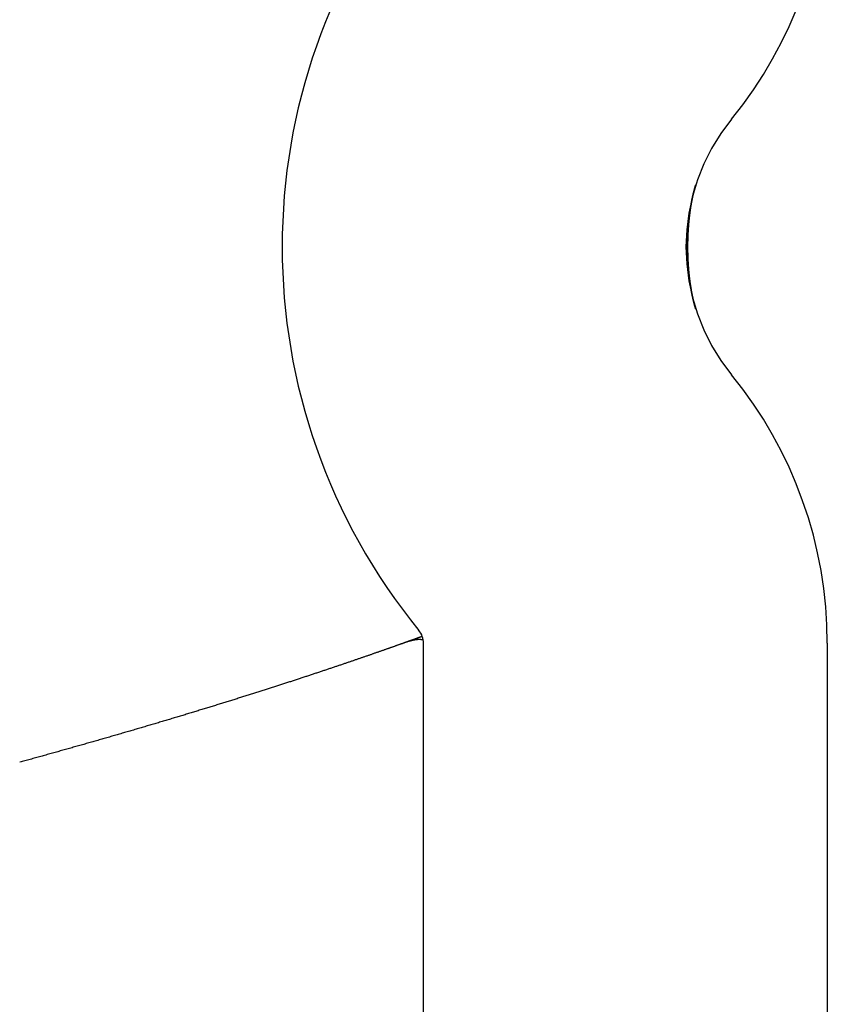
# Model space of a CAD drawing. Extents: x -103 to 128, y 227 to 499.
# Drawn here: x -80 to -76, y 243 to 248 of the extents above; entities that cross this region are included whole.
import ezdxf

# ---------------------------------------------------------------- set-up
doc = ezdxf.new("R2010")
doc.units = 0
doc.header["$LTSCALE"] = 10
doc.linetypes.add('VERDECKT', pattern=[0.375, 0.25, -0.125])
doc.layers.get('0').update_dxf_attribs({"linetype": 'CONTINUOUS'})
doc.layers.add('STEMPEL', color=3, linetype='CONTINUOUS')

# ---------------------------------------------------------------- blocks, each defined once
blk = doc.blocks.new('A$C3E5D5A53')
blk.add_line((-83.7402, -58.922), (-83.7402, -49.8462))
at = {"color": 1, "linetype": 'VERDECKT'}
blk.add_line((-81.7402, -49.8462), (-81.7402, -58.922), dxfattribs=at)
at = {"color": 1}
for points in [[(-82.392, -48.1908, 0), (-82.3923, -48.1899, 0), (-82.3926, -48.189, 0), (-82.3928, -48.1881, 0), (-82.3931, -48.1872, 0), (-82.3934, -48.1862, 0), (-82.3937, -48.1853, 0), (-82.394, -48.1843, 0), (-82.3943, -48.1834, 0), (-82.3946, -48.1824, 0), (-82.3949, -48.1815, 0), (-82.3952, -48.1805, 0), (-82.3955, -48.1795, 0), (-82.3957, -48.1785, 0), (-82.396, -48.1775, 0), (-82.3963, -48.1765, 0), (-82.3966, -48.1755, 0), (-82.3969, -48.1745, 0), (-82.3972, -48.1734, 0), (-82.3975, -48.1724, 0), (-82.3978, -48.1714, 0), (-82.3981, -48.1703, 0), (-82.3984, -48.1692, 0), (-82.3987, -48.1682, 0), (-82.399, -48.1671, 0), (-82.3993, -48.166, 0), (-82.3996, -48.1649, 0), (-82.3998, -48.1639, 0), (-82.4001, -48.1628, 0), (-82.4004, -48.1617, 0), (-82.4007, -48.1605, 0), (-82.401, -48.1594, 0), (-82.4013, -48.1583, 0), (-82.4016, -48.1572, 0), (-82.4019, -48.156, 0), (-82.4022, -48.1549, 0), (-82.4024, -48.1538, 0), (-82.4027, -48.1526, 0), (-82.403, -48.1515, 0), (-82.4033, -48.1503, 0), (-82.4036, -48.1491, 0), (-82.4039, -48.148, 0), (-82.4042, -48.1468, 0), (-82.4044, -48.1456, 0), (-82.4047, -48.1444, 0), (-82.405, -48.1432, 0), (-82.4053, -48.142, 0), (-82.4056, -48.1408, 0), (-82.4058, -48.1396, 0), (-82.4061, -48.1384, 0), (-82.4064, -48.1372, 0), (-82.4067, -48.136, 0), (-82.4069, -48.1347, 0), (-82.4072, -48.1335, 0), (-82.4075, -48.1323, 0), (-82.4077, -48.131, 0), (-82.408, -48.1298, 0), (-82.4083, -48.1285, 0), (-82.4085, -48.1273, 0), (-82.4088, -48.126, 0), (-82.4091, -48.1247, 0), (-82.4093, -48.1235, 0), (-82.4096, -48.1222, 0), (-82.4099, -48.1209, 0), (-82.4101, -48.1196, 0), (-82.4104, -48.1183, 0), (-82.4107, -48.117, 0), (-82.4109, -48.1157, 0), (-82.4112, -48.1144, 0), (-82.4114, -48.1131, 0), (-82.4117, -48.1118, 0), (-82.4119, -48.1105, 0), (-82.4122, -48.1092, 0), (-82.4124, -48.1079, 0), (-82.4127, -48.1066, 0), (-82.4129, -48.1052, 0), (-82.4132, -48.1039, 0), (-82.4134, -48.1026, 0), (-82.4137, -48.1012, 0), (-82.4139, -48.0999, 0), (-82.4142, -48.0985, 0), (-82.4144, -48.0972, 0), (-82.4146, -48.0958, 0), (-82.4149, -48.0945, 0), (-82.4151, -48.0931, 0), (-82.4154, -48.0917, 0), (-82.4156, -48.0904, 0), (-82.4158, -48.089, 0), (-82.416, -48.0876, 0), (-82.4163, -48.0862, 0), (-82.4165, -48.0848, 0), (-82.4167, -48.0835, 0), (-82.417, -48.0821, 0), (-82.4172, -48.0807, 0), (-82.4174, -48.0793, 0), (-82.4176, -48.0779, 0), (-82.4178, -48.0765, 0), (-82.4181, -48.0751, 0), (-82.4183, -48.0737, 0), (-82.4185, -48.0723, 0), (-82.4187, -48.0709, 0), (-82.4189, -48.0694, 0), (-82.4191, -48.068, 0), (-82.4193, -48.0666, 0), (-82.4196, -48.0652, 0), (-82.4198, -48.0638, 0), (-82.42, -48.0623, 0), (-82.4202, -48.0609, 0), (-82.4204, -48.0595, 0), (-82.4206, -48.058, 0), (-82.4208, -48.0566, 0), (-82.421, -48.0552, 0), (-82.4212, -48.0537, 0), (-82.4213, -48.0523, 0), (-82.4215, -48.0508, 0), (-82.4217, -48.0494, 0), (-82.4219, -48.048, 0), (-82.4221, -48.0465, 0), (-82.4223, -48.045, 0), (-82.4225, -48.0436, 0), (-82.4226, -48.0421, 0), (-82.4228, -48.0407, 0), (-82.423, -48.0392, 0), (-82.4232, -48.0378, 0), (-82.4234, -48.0363, 0), (-82.4235, -48.0348, 0), (-82.4237, -48.0333, 0), (-82.4239, -48.0319, 0), (-82.424, -48.0304, 0), (-82.4242, -48.0289, 0), (-82.4244, -48.0275, 0), (-82.4245, -48.026, 0), (-82.4247, -48.0245, 0), (-82.4249, -48.023, 0), (-82.425, -48.0215, 0), (-82.4252, -48.02, 0), (-82.4253, -48.0186, 0), (-82.4255, -48.0171, 0), (-82.4256, -48.0156, 0), (-82.4258, -48.0141, 0), (-82.4259, -48.0126, 0), (-82.4261, -48.0111, 0), (-82.4262, -48.0096, 0), (-82.4264, -48.0081, 0), (-82.4265, -48.0066, 0), (-82.4266, -48.0051, 0), (-82.4268, -48.0036, 0), (-82.4269, -48.0021, 0), (-82.4271, -48.0006, 0), (-82.4272, -47.9991, 0), (-82.4273, -47.9976, 0), (-82.4274, -47.996, 0), (-82.4276, -47.9945, 0), (-82.4277, -47.993, 0), (-82.4278, -47.9915, 0), (-82.4279, -47.99, 0), (-82.4281, -47.9885, 0), (-82.4282, -47.9869, 0), (-82.4283, -47.9854, 0), (-82.4284, -47.9839, 0), (-82.4285, -47.9824, 0), (-82.4286, -47.9808, 0), (-82.4288, -47.9793, 0), (-82.4289, -47.9778, 0), (-82.429, -47.9763, 0), (-82.4291, -47.9747, 0), (-82.4292, -47.9732, 0), (-82.4293, -47.9717, 0), (-82.4294, -47.9701, 0), (-82.4295, -47.9686, 0), (-82.4296, -47.9671, 0), (-82.4297, -47.9655, 0), (-82.4298, -47.964, 0), (-82.4299, -47.9625, 0), (-82.4299, -47.9609, 0), (-82.43, -47.9594, 0), (-82.4301, -47.9578, 0), (-82.4302, -47.9563, 0), (-82.4303, -47.9548, 0), (-82.4304, -47.9532, 0), (-82.4304, -47.9517, 0), (-82.4305, -47.9501, 0), (-82.4306, -47.9486, 0), (-82.4307, -47.947, 0), (-82.4307, -47.9455, 0), (-82.4308, -47.9439, 0), (-82.4309, -47.9424, 0), (-82.4309, -47.9408, 0), (-82.431, -47.9393, 0), (-82.4311, -47.9377, 0), (-82.4311, -47.9362, 0), (-82.4312, -47.9346, 0), (-82.4312, -47.9331, 0), (-82.4313, -47.9315, 0), (-82.4314, -47.93, 0), (-82.4314, -47.9284, 0), (-82.4315, -47.9269, 0), (-82.4315, -47.9253, 0), (-82.4316, -47.9238, 0), (-82.4316, -47.9222, 0), (-82.4316, -47.9207, 0), (-82.4317, -47.9191, 0), (-82.4317, -47.9175, 0), (-82.4318, -47.916, 0), (-82.4318, -47.9144, 0), (-82.4318, -47.9129, 0), (-82.4319, -47.9113, 0), (-82.4319, -47.9098, 0), (-82.4319, -47.9082, 0), (-82.4319, -47.9066, 0), (-82.432, -47.9051, 0), (-82.432, -47.9035, 0), (-82.432, -47.902, 0), (-82.432, -47.9004, 0), (-82.4321, -47.8988, 0), (-82.4321, -47.8973, 0), (-82.4321, -47.8957, 0), (-82.4321, -47.8942, 0), (-82.4321, -47.8926, 0), (-82.4321, -47.891, 0), (-82.4321, -47.8895, 0), (-82.4321, -47.8879, 0), (-82.4321, -47.8864, 0), (-82.4321, -47.8848, 0), (-82.4321, -47.8832, 0), (-82.4321, -47.8817, 0), (-82.4321, -47.8801, 0), (-82.4321, -47.8786, 0), (-82.4321, -47.877, 0), (-82.4321, -47.8754, 0), (-82.4321, -47.8739, 0), (-82.4321, -47.8723, 0), (-82.4321, -47.8708, 0), (-82.4321, -47.8692, 0), (-82.432, -47.8676, 0), (-82.432, -47.8661, 0), (-82.432, -47.8645, 0), (-82.432, -47.863, 0), (-82.4319, -47.8614, 0), (-82.4319, -47.8598, 0), (-82.4319, -47.8583, 0), (-82.4319, -47.8567, 0), (-82.4318, -47.8552, 0), (-82.4318, -47.8536, 0), (-82.4318, -47.8521, 0), (-82.4317, -47.8505, 0), (-82.4317, -47.8489, 0), (-82.4316, -47.8474, 0), (-82.4316, -47.8458, 0), (-82.4315, -47.8443, 0), (-82.4315, -47.8427, 0), (-82.4315, -47.8412, 0), (-82.4314, -47.8396, 0), (-82.4314, -47.8381, 0), (-82.4313, -47.8365, 0), (-82.4312, -47.835, 0), (-82.4312, -47.8334, 0), (-82.4311, -47.8319, 0), (-82.4311, -47.8303, 0), (-82.431, -47.8288, 0), (-82.4309, -47.8272, 0), (-82.4309, -47.8257, 0), (-82.4308, -47.8241, 0), (-82.4307, -47.8226, 0), (-82.4307, -47.821, 0), (-82.4306, -47.8195, 0), (-82.4305, -47.8179, 0), (-82.4304, -47.8164, 0), (-82.4304, -47.8148, 0), (-82.4303, -47.8133, 0), (-82.4302, -47.8118, 0), (-82.4301, -47.8102, 0), (-82.43, -47.8087, 0), (-82.4299, -47.8071, 0), (-82.4298, -47.8056, 0), (-82.4298, -47.8041, 0), (-82.4297, -47.8025, 0), (-82.4296, -47.801, 0), (-82.4295, -47.7995, 0), (-82.4294, -47.7979, 0), (-82.4293, -47.7964, 0), (-82.4292, -47.7949, 0), (-82.4291, -47.7933, 0), (-82.429, -47.7918, 0), (-82.4289, -47.7903, 0), (-82.4287, -47.7887, 0), (-82.4286, -47.7872, 0), (-82.4285, -47.7857, 0), (-82.4284, -47.7842, 0), (-82.4283, -47.7826, 0), (-82.4282, -47.7811, 0), (-82.4281, -47.7796, 0), (-82.4279, -47.7781, 0), (-82.4278, -47.7766, 0), (-82.4277, -47.775, 0), (-82.4276, -47.7735, 0), (-82.4274, -47.772, 0), (-82.4273, -47.7705, 0), (-82.4272, -47.769, 0), (-82.427, -47.7675, 0), (-82.4269, -47.766, 0), (-82.4268, -47.7645, 0), (-82.4266, -47.763, 0), (-82.4265, -47.7615, 0), (-82.4263, -47.7599, 0), (-82.4262, -47.7584, 0), (-82.4261, -47.7569, 0), (-82.4259, -47.7554, 0), (-82.4258, -47.754, 0), (-82.4256, -47.7525, 0), (-82.4255, -47.751, 0), (-82.4253, -47.7495, 0), (-82.4251, -47.748, 0), (-82.425, -47.7465, 0), (-82.4248, -47.745, 0), (-82.4247, -47.7435, 0), (-82.4245, -47.742, 0), (-82.4243, -47.7406, 0), (-82.4242, -47.7391, 0), (-82.424, -47.7376, 0), (-82.4238, -47.7361, 0), (-82.4237, -47.7347, 0), (-82.4235, -47.7332, 0), (-82.4233, -47.7317, 0), (-82.4232, -47.7303, 0), (-82.423, -47.7288, 0), (-82.4228, -47.7273, 0), (-82.4226, -47.7259, 0), (-82.4224, -47.7244, 0), (-82.4223, -47.723, 0), (-82.4221, -47.7215, 0), (-82.4219, -47.7201, 0), (-82.4217, -47.7186, 0), (-82.4215, -47.7172, 0), (-82.4213, -47.7157, 0), (-82.4211, -47.7143, 0), (-82.4209, -47.7128, 0), (-82.4207, -47.7114, 0), (-82.4205, -47.71, 0), (-82.4203, -47.7085, 0), (-82.4201, -47.7071, 0), (-82.4199, -47.7057, 0), (-82.4197, -47.7043, 0), (-82.4195, -47.7028, 0), (-82.4193, -47.7014, 0), (-82.4191, -47.7, 0), (-82.4189, -47.6986, 0), (-82.4187, -47.6972, 0), (-82.4185, -47.6958, 0), (-82.4183, -47.6944, 0), (-82.418, -47.693, 0), (-82.4178, -47.6916, 0), (-82.4176, -47.6902, 0), (-82.4174, -47.6888, 0), (-82.4172, -47.6874, 0), (-82.4169, -47.686, 0), (-82.4167, -47.6846, 0), (-82.4165, -47.6832, 0), (-82.4163, -47.6818, 0), (-82.416, -47.6805, 0), (-82.4158, -47.6791, 0), (-82.4156, -47.6777, 0), (-82.4153, -47.6764, 0), (-82.4151, -47.675, 0), (-82.4149, -47.6736, 0), (-82.4146, -47.6723, 0), (-82.4144, -47.6709, 0), (-82.4142, -47.6696, 0), (-82.4139, -47.6682, 0), (-82.4137, -47.6669, 0), (-82.4134, -47.6656, 0), (-82.4132, -47.6642, 0), (-82.4129, -47.6629, 0), (-82.4127, -47.6616, 0), (-82.4124, -47.6602, 0), (-82.4122, -47.6589, 0), (-82.4119, -47.6576, 0), (-82.4117, -47.6563, 0), (-82.4114, -47.655, 0), (-82.4112, -47.6537, 0), (-82.4109, -47.6523, 0), (-82.4106, -47.651, 0), (-82.4104, -47.6498, 0), (-82.4101, -47.6485, 0), (-82.4099, -47.6472, 0), (-82.4096, -47.6459, 0), (-82.4093, -47.6446, 0), (-82.4091, -47.6433, 0), (-82.4088, -47.6421, 0), (-82.4085, -47.6408, 0), (-82.4082, -47.6395, 0), (-82.408, -47.6383, 0), (-82.4077, -47.637, 0), (-82.4074, -47.6358, 0), (-82.4072, -47.6345, 0), (-82.4069, -47.6333, 0), (-82.4066, -47.6321, 0), (-82.4063, -47.6308, 0), (-82.406, -47.6296, 0), (-82.4058, -47.6284, 0), (-82.4055, -47.6272, 0), (-82.4052, -47.626, 0), (-82.4049, -47.6248, 0), (-82.4046, -47.6236, 0), (-82.4044, -47.6224, 0), (-82.4041, -47.6212, 0), (-82.4038, -47.62, 0), (-82.4035, -47.6189, 0), (-82.4032, -47.6177, 0), (-82.4029, -47.6165, 0), (-82.4027, -47.6154, 0), (-82.4024, -47.6142, 0), (-82.4021, -47.6131, 0), (-82.4018, -47.612, 0), (-82.4015, -47.6108, 0), (-82.4012, -47.6097, 0), (-82.4009, -47.6086, 0), (-82.4006, -47.6075, 0), (-82.4004, -47.6064, 0), (-82.4001, -47.6053, 0), (-82.3998, -47.6042, 0), (-82.3995, -47.6031, 0), (-82.3992, -47.602, 0), (-82.3989, -47.6009, 0), (-82.3986, -47.5999, 0), (-82.3983, -47.5988, 0), (-82.398, -47.5978, 0), (-82.3978, -47.5967, 0), (-82.3975, -47.5957, 0), (-82.3972, -47.5946, 0), (-82.3969, -47.5936, 0), (-82.3966, -47.5926, 0), (-82.3963, -47.5916, 0), (-82.396, -47.5906, 0), (-82.3957, -47.5896, 0), (-82.3954, -47.5886, 0), (-82.3951, -47.5876, 0), (-82.3949, -47.5867, 0), (-82.3946, -47.5857, 0), (-82.3943, -47.5848, 0), (-82.394, -47.5838, 0), (-82.3937, -47.5829, 0), (-82.3934, -47.5819, 0), (-82.3931, -47.581, 0), (-82.3928, -47.5801, 0), (-82.3926, -47.5792, 0), (-82.3923, -47.5783, 0), (-82.392, -47.5774, 0)], [(-82.392, -47.5774, 0), (-82.3923, -47.5783, 0), (-82.3926, -47.5792, 0), (-82.3928, -47.5801, 0), (-82.3931, -47.581, 0), (-82.3934, -47.582, 0), (-82.3937, -47.5829, 0), (-82.394, -47.5838, 0), (-82.3943, -47.5848, 0), (-82.3946, -47.5858, 0), (-82.3949, -47.5867, 0), (-82.3952, -47.5877, 0), (-82.3955, -47.5887, 0), (-82.3957, -47.5897, 0), (-82.396, -47.5907, 0), (-82.3963, -47.5917, 0), (-82.3966, -47.5927, 0), (-82.3969, -47.5937, 0), (-82.3972, -47.5947, 0), (-82.3975, -47.5958, 0), (-82.3978, -47.5968, 0), (-82.3981, -47.5979, 0), (-82.3984, -47.5989, 0), (-82.3987, -47.6, 0), (-82.399, -47.6011, 0), (-82.3993, -47.6022, 0), (-82.3996, -47.6032, 0), (-82.3998, -47.6043, 0), (-82.4001, -47.6054, 0), (-82.4004, -47.6065, 0), (-82.4007, -47.6076, 0), (-82.401, -47.6088, 0), (-82.4013, -47.6099, 0), (-82.4016, -47.611, 0), (-82.4019, -47.6121, 0), (-82.4022, -47.6133, 0), (-82.4024, -47.6144, 0), (-82.4027, -47.6156, 0), (-82.403, -47.6167, 0), (-82.4033, -47.6179, 0), (-82.4036, -47.6191, 0), (-82.4039, -47.6202, 0), (-82.4042, -47.6214, 0), (-82.4044, -47.6226, 0), (-82.4047, -47.6238, 0), (-82.405, -47.625, 0), (-82.4053, -47.6262, 0), (-82.4056, -47.6274, 0), (-82.4058, -47.6286, 0), (-82.4061, -47.6298, 0), (-82.4064, -47.631, 0), (-82.4067, -47.6322, 0), (-82.4069, -47.6335, 0), (-82.4072, -47.6347, 0), (-82.4075, -47.6359, 0), (-82.4077, -47.6372, 0), (-82.408, -47.6384, 0), (-82.4083, -47.6397, 0), (-82.4085, -47.6409, 0), (-82.4088, -47.6422, 0), (-82.4091, -47.6435, 0), (-82.4093, -47.6447, 0), (-82.4096, -47.646, 0), (-82.4099, -47.6473, 0), (-82.4101, -47.6486, 0), (-82.4104, -47.6498, 0), (-82.4107, -47.6511, 0), (-82.4109, -47.6524, 0), (-82.4112, -47.6537, 0), (-82.4114, -47.655, 0), (-82.4117, -47.6564, 0), (-82.4119, -47.6577, 0), (-82.4122, -47.659, 0), (-82.4124, -47.6603, 0), (-82.4127, -47.6616, 0), (-82.4129, -47.663, 0), (-82.4132, -47.6643, 0), (-82.4134, -47.6656, 0), (-82.4137, -47.667, 0), (-82.4139, -47.6683, 0), (-82.4142, -47.6697, 0), (-82.4144, -47.671, 0), (-82.4146, -47.6724, 0), (-82.4149, -47.6737, 0), (-82.4151, -47.6751, 0), (-82.4154, -47.6765, 0), (-82.4156, -47.6778, 0), (-82.4158, -47.6792, 0), (-82.416, -47.6806, 0), (-82.4163, -47.682, 0), (-82.4165, -47.6833, 0), (-82.4167, -47.6847, 0), (-82.417, -47.6861, 0), (-82.4172, -47.6875, 0), (-82.4174, -47.6889, 0), (-82.4176, -47.6903, 0), (-82.4178, -47.6917, 0), (-82.4181, -47.6931, 0), (-82.4183, -47.6945, 0), (-82.4185, -47.6959, 0), (-82.4187, -47.6973, 0), (-82.4189, -47.6987, 0), (-82.4191, -47.7002, 0), (-82.4193, -47.7016, 0), (-82.4196, -47.703, 0), (-82.4198, -47.7044, 0), (-82.42, -47.7058, 0), (-82.4202, -47.7073, 0), (-82.4204, -47.7087, 0), (-82.4206, -47.7101, 0), (-82.4208, -47.7116, 0), (-82.421, -47.713, 0), (-82.4212, -47.7145, 0), (-82.4213, -47.7159, 0), (-82.4215, -47.7173, 0), (-82.4217, -47.7188, 0), (-82.4219, -47.7202, 0), (-82.4221, -47.7217, 0), (-82.4223, -47.7231, 0), (-82.4225, -47.7246, 0), (-82.4226, -47.7261, 0), (-82.4228, -47.7275, 0), (-82.423, -47.729, 0), (-82.4232, -47.7304, 0), (-82.4234, -47.7319, 0), (-82.4235, -47.7334, 0), (-82.4237, -47.7348, 0), (-82.4239, -47.7363, 0), (-82.424, -47.7378, 0), (-82.4242, -47.7393, 0), (-82.4244, -47.7407, 0), (-82.4245, -47.7422, 0), (-82.4247, -47.7437, 0), (-82.4249, -47.7452, 0), (-82.425, -47.7467, 0), (-82.4252, -47.7481, 0), (-82.4253, -47.7496, 0), (-82.4255, -47.7511, 0), (-82.4256, -47.7526, 0), (-82.4258, -47.7541, 0), (-82.4259, -47.7556, 0), (-82.4261, -47.7571, 0), (-82.4262, -47.7586, 0), (-82.4264, -47.7601, 0), (-82.4265, -47.7616, 0), (-82.4266, -47.7631, 0), (-82.4268, -47.7646, 0), (-82.4269, -47.7661, 0), (-82.4271, -47.7676, 0), (-82.4272, -47.7691, 0), (-82.4273, -47.7706, 0), (-82.4274, -47.7721, 0), (-82.4276, -47.7737, 0), (-82.4277, -47.7752, 0), (-82.4278, -47.7767, 0), (-82.4279, -47.7782, 0), (-82.4281, -47.7797, 0), (-82.4282, -47.7812, 0), (-82.4283, -47.7828, 0), (-82.4284, -47.7843, 0), (-82.4285, -47.7858, 0), (-82.4286, -47.7873, 0), (-82.4288, -47.7889, 0), (-82.4289, -47.7904, 0), (-82.429, -47.7919, 0), (-82.4291, -47.7934, 0), (-82.4292, -47.795, 0), (-82.4293, -47.7965, 0), (-82.4294, -47.798, 0), (-82.4295, -47.7996, 0), (-82.4296, -47.8011, 0), (-82.4297, -47.8026, 0), (-82.4298, -47.8042, 0), (-82.4299, -47.8057, 0), (-82.4299, -47.8073, 0), (-82.43, -47.8088, 0), (-82.4301, -47.8103, 0), (-82.4302, -47.8119, 0), (-82.4303, -47.8134, 0), (-82.4304, -47.815, 0), (-82.4304, -47.8165, 0), (-82.4305, -47.8181, 0), (-82.4306, -47.8196, 0), (-82.4307, -47.8211, 0), (-82.4307, -47.8227, 0), (-82.4308, -47.8242, 0), (-82.4309, -47.8258, 0), (-82.4309, -47.8273, 0), (-82.431, -47.8289, 0), (-82.4311, -47.8304, 0), (-82.4311, -47.832, 0), (-82.4312, -47.8335, 0), (-82.4312, -47.8351, 0), (-82.4313, -47.8367, 0), (-82.4314, -47.8382, 0), (-82.4314, -47.8398, 0), (-82.4315, -47.8413, 0), (-82.4315, -47.8429, 0), (-82.4316, -47.8444, 0), (-82.4316, -47.846, 0), (-82.4316, -47.8475, 0), (-82.4317, -47.8491, 0), (-82.4317, -47.8506, 0), (-82.4318, -47.8522, 0), (-82.4318, -47.8538, 0), (-82.4318, -47.8553, 0), (-82.4319, -47.8569, 0), (-82.4319, -47.8584, 0), (-82.4319, -47.86, 0), (-82.4319, -47.8616, 0), (-82.432, -47.8631, 0), (-82.432, -47.8647, 0), (-82.432, -47.8662, 0), (-82.432, -47.8678, 0), (-82.4321, -47.8694, 0), (-82.4321, -47.8709, 0), (-82.4321, -47.8725, 0), (-82.4321, -47.874, 0), (-82.4321, -47.8756, 0), (-82.4321, -47.8772, 0), (-82.4321, -47.8787, 0), (-82.4321, -47.8803, 0), (-82.4321, -47.8818, 0), (-82.4321, -47.8834, 0), (-82.4321, -47.885, 0), (-82.4321, -47.8865, 0), (-82.4321, -47.8881, 0), (-82.4321, -47.8896, 0), (-82.4321, -47.8912, 0), (-82.4321, -47.8928, 0), (-82.4321, -47.8943, 0), (-82.4321, -47.8959, 0), (-82.4321, -47.8974, 0), (-82.4321, -47.899, 0), (-82.432, -47.9006, 0), (-82.432, -47.9021, 0), (-82.432, -47.9037, 0), (-82.432, -47.9052, 0), (-82.4319, -47.9068, 0), (-82.4319, -47.9083, 0), (-82.4319, -47.9099, 0), (-82.4319, -47.9115, 0), (-82.4318, -47.913, 0), (-82.4318, -47.9146, 0), (-82.4318, -47.9161, 0), (-82.4317, -47.9177, 0), (-82.4317, -47.9192, 0), (-82.4316, -47.9208, 0), (-82.4316, -47.9224, 0), (-82.4315, -47.9239, 0), (-82.4315, -47.9255, 0), (-82.4315, -47.927, 0), (-82.4314, -47.9286, 0), (-82.4314, -47.9301, 0), (-82.4313, -47.9317, 0), (-82.4312, -47.9332, 0), (-82.4312, -47.9348, 0), (-82.4311, -47.9363, 0), (-82.4311, -47.9379, 0), (-82.431, -47.9394, 0), (-82.4309, -47.941, 0), (-82.4309, -47.9425, 0), (-82.4308, -47.9441, 0), (-82.4307, -47.9456, 0), (-82.4307, -47.9472, 0), (-82.4306, -47.9487, 0), (-82.4305, -47.9503, 0), (-82.4304, -47.9518, 0), (-82.4304, -47.9533, 0), (-82.4303, -47.9549, 0), (-82.4302, -47.9564, 0), (-82.4301, -47.958, 0), (-82.43, -47.9595, 0), (-82.4299, -47.961, 0), (-82.4298, -47.9626, 0), (-82.4298, -47.9641, 0), (-82.4297, -47.9657, 0), (-82.4296, -47.9672, 0), (-82.4295, -47.9687, 0), (-82.4294, -47.9703, 0), (-82.4293, -47.9718, 0), (-82.4292, -47.9733, 0), (-82.4291, -47.9749, 0), (-82.429, -47.9764, 0), (-82.4289, -47.9779, 0), (-82.4287, -47.9794, 0), (-82.4286, -47.981, 0), (-82.4285, -47.9825, 0), (-82.4284, -47.984, 0), (-82.4283, -47.9855, 0), (-82.4282, -47.9871, 0), (-82.4281, -47.9886, 0), (-82.4279, -47.9901, 0), (-82.4278, -47.9916, 0), (-82.4277, -47.9931, 0), (-82.4276, -47.9947, 0), (-82.4274, -47.9962, 0), (-82.4273, -47.9977, 0), (-82.4272, -47.9992, 0), (-82.427, -48.0007, 0), (-82.4269, -48.0022, 0), (-82.4268, -48.0037, 0), (-82.4266, -48.0052, 0), (-82.4265, -48.0067, 0), (-82.4263, -48.0082, 0), (-82.4262, -48.0097, 0), (-82.4261, -48.0112, 0), (-82.4259, -48.0127, 0), (-82.4258, -48.0142, 0), (-82.4256, -48.0157, 0), (-82.4255, -48.0172, 0), (-82.4253, -48.0187, 0), (-82.4251, -48.0202, 0), (-82.425, -48.0217, 0), (-82.4248, -48.0232, 0), (-82.4247, -48.0247, 0), (-82.4245, -48.0261, 0), (-82.4243, -48.0276, 0), (-82.4242, -48.0291, 0), (-82.424, -48.0306, 0), (-82.4238, -48.0321, 0), (-82.4237, -48.0335, 0), (-82.4235, -48.035, 0), (-82.4233, -48.0365, 0), (-82.4232, -48.0379, 0), (-82.423, -48.0394, 0), (-82.4228, -48.0409, 0), (-82.4226, -48.0423, 0), (-82.4224, -48.0438, 0), (-82.4223, -48.0452, 0), (-82.4221, -48.0467, 0), (-82.4219, -48.0481, 0), (-82.4217, -48.0496, 0), (-82.4215, -48.051, 0), (-82.4213, -48.0525, 0), (-82.4211, -48.0539, 0), (-82.4209, -48.0554, 0), (-82.4207, -48.0568, 0), (-82.4205, -48.0582, 0), (-82.4203, -48.0597, 0), (-82.4201, -48.0611, 0), (-82.4199, -48.0625, 0), (-82.4197, -48.0639, 0), (-82.4195, -48.0654, 0), (-82.4193, -48.0668, 0), (-82.4191, -48.0682, 0), (-82.4189, -48.0696, 0), (-82.4187, -48.071, 0), (-82.4185, -48.0724, 0), (-82.4183, -48.0738, 0), (-82.418, -48.0752, 0), (-82.4178, -48.0766, 0), (-82.4176, -48.078, 0), (-82.4174, -48.0794, 0), (-82.4172, -48.0808, 0), (-82.4169, -48.0822, 0), (-82.4167, -48.0836, 0), (-82.4165, -48.085, 0), (-82.4163, -48.0863, 0), (-82.416, -48.0877, 0), (-82.4158, -48.0891, 0), (-82.4156, -48.0905, 0), (-82.4153, -48.0918, 0), (-82.4151, -48.0932, 0), (-82.4149, -48.0945, 0), (-82.4146, -48.0959, 0), (-82.4144, -48.0973, 0), (-82.4142, -48.0986, 0), (-82.4139, -48.1, 0), (-82.4137, -48.1013, 0), (-82.4134, -48.1026, 0), (-82.4132, -48.104, 0), (-82.4129, -48.1053, 0), (-82.4127, -48.1066, 0), (-82.4124, -48.108, 0), (-82.4122, -48.1093, 0), (-82.4119, -48.1106, 0), (-82.4117, -48.1119, 0), (-82.4114, -48.1132, 0), (-82.4112, -48.1145, 0), (-82.4109, -48.1158, 0), (-82.4106, -48.1171, 0), (-82.4104, -48.1184, 0), (-82.4101, -48.1197, 0), (-82.4099, -48.121, 0), (-82.4096, -48.1223, 0), (-82.4093, -48.1236, 0), (-82.4091, -48.1248, 0), (-82.4088, -48.1261, 0), (-82.4085, -48.1274, 0), (-82.4082, -48.1286, 0), (-82.408, -48.1299, 0), (-82.4077, -48.1312, 0), (-82.4074, -48.1324, 0), (-82.4072, -48.1336, 0), (-82.4069, -48.1349, 0), (-82.4066, -48.1361, 0), (-82.4063, -48.1373, 0), (-82.406, -48.1386, 0), (-82.4058, -48.1398, 0), (-82.4055, -48.141, 0), (-82.4052, -48.1422, 0), (-82.4049, -48.1434, 0), (-82.4046, -48.1446, 0), (-82.4044, -48.1458, 0), (-82.4041, -48.147, 0), (-82.4038, -48.1481, 0), (-82.4035, -48.1493, 0), (-82.4032, -48.1505, 0), (-82.4029, -48.1516, 0), (-82.4027, -48.1528, 0), (-82.4024, -48.1539, 0), (-82.4021, -48.1551, 0), (-82.4018, -48.1562, 0), (-82.4015, -48.1574, 0), (-82.4012, -48.1585, 0), (-82.4009, -48.1596, 0), (-82.4006, -48.1607, 0), (-82.4004, -48.1618, 0), (-82.4001, -48.1629, 0), (-82.3998, -48.164, 0), (-82.3995, -48.1651, 0), (-82.3992, -48.1662, 0), (-82.3989, -48.1673, 0), (-82.3986, -48.1683, 0), (-82.3983, -48.1694, 0), (-82.398, -48.1704, 0), (-82.3978, -48.1715, 0), (-82.3975, -48.1725, 0), (-82.3972, -48.1735, 0), (-82.3969, -48.1746, 0), (-82.3966, -48.1756, 0), (-82.3963, -48.1766, 0), (-82.396, -48.1776, 0), (-82.3957, -48.1786, 0), (-82.3954, -48.1796, 0), (-82.3951, -48.1805, 0), (-82.3949, -48.1815, 0), (-82.3946, -48.1825, 0), (-82.3943, -48.1834, 0), (-82.394, -48.1844, 0), (-82.3937, -48.1853, 0), (-82.3934, -48.1862, 0), (-82.3931, -48.1872, 0), (-82.3928, -48.1881, 0), (-82.3926, -48.189, 0), (-82.3923, -48.1899, 0), (-82.392, -48.1908, 0)], [(-83.7461, -49.8124, 0), (-83.7464, -49.8125, 0), (-83.7467, -49.8126, 0), (-83.747, -49.8127, 0), (-83.7473, -49.8128, 0), (-83.7476, -49.8129, 0), (-83.748, -49.8131, 0), (-83.7483, -49.8132, 0), (-83.7486, -49.8133, 0), (-83.749, -49.8134, 0), (-83.7494, -49.8136, 0), (-83.7497, -49.8137, 0), (-83.7501, -49.8138, 0), (-83.7505, -49.814, 0), (-83.7509, -49.8141, 0), (-83.7513, -49.8143, 0), (-83.7517, -49.8144, 0), (-83.7521, -49.8146, 0), (-83.7525, -49.8147, 0), (-83.7529, -49.8149, 0), (-83.7533, -49.815, 0), (-83.7538, -49.8152, 0), (-83.7542, -49.8153, 0), (-83.7547, -49.8155, 0), (-83.7551, -49.8157, 0), (-83.7556, -49.8158, 0), (-83.7561, -49.816, 0), (-83.7566, -49.8162, 0), (-83.7571, -49.8164, 0), (-83.7576, -49.8165, 0), (-83.7581, -49.8167, 0), (-83.7586, -49.8169, 0), (-83.7591, -49.8171, 0), (-83.7596, -49.8173, 0), (-83.7601, -49.8175, 0), (-83.7607, -49.8177, 0), (-83.7612, -49.8179, 0), (-83.7618, -49.8181, 0), (-83.7623, -49.8183, 0), (-83.7629, -49.8185, 0), (-83.7635, -49.8187, 0), (-83.7641, -49.8189, 0), (-83.7646, -49.8191, 0), (-83.7652, -49.8193, 0), (-83.7658, -49.8195, 0), (-83.7664, -49.8198, 0), (-83.7671, -49.82, 0), (-83.7677, -49.8202, 0), (-83.7683, -49.8204, 0), (-83.769, -49.8207, 0), (-83.7696, -49.8209, 0), (-83.7702, -49.8211, 0), (-83.7709, -49.8214, 0), (-83.7716, -49.8216, 0), (-83.7722, -49.8219, 0), (-83.7729, -49.8221, 0), (-83.7736, -49.8224, 0), (-83.7743, -49.8226, 0), (-83.775, -49.8229, 0), (-83.7757, -49.8231, 0), (-83.7764, -49.8234, 0), (-83.7771, -49.8236, 0), (-83.7779, -49.8239, 0), (-83.7786, -49.8242, 0), (-83.7794, -49.8244, 0), (-83.7801, -49.8247, 0), (-83.7809, -49.825, 0), (-83.7816, -49.8252, 0), (-83.7824, -49.8255, 0), (-83.7832, -49.8258, 0), (-83.784, -49.8261, 0), (-83.7847, -49.8264, 0), (-83.7855, -49.8267, 0), (-83.7864, -49.827, 0), (-83.7872, -49.8272, 0), (-83.788, -49.8275, 0), (-83.7888, -49.8278, 0), (-83.7896, -49.8281, 0), (-83.7905, -49.8284, 0), (-83.7913, -49.8287, 0), (-83.7922, -49.8291, 0), (-83.7931, -49.8294, 0), (-83.7939, -49.8297, 0), (-83.7948, -49.83, 0), (-83.7957, -49.8303, 0), (-83.7966, -49.8306, 0), (-83.7975, -49.831, 0), (-83.7984, -49.8313, 0), (-83.7993, -49.8316, 0), (-83.8002, -49.8319, 0), (-83.8011, -49.8323, 0), (-83.802, -49.8326, 0), (-83.803, -49.8329, 0), (-83.8039, -49.8333, 0), (-83.8049, -49.8336, 0), (-83.8058, -49.834, 0), (-83.8068, -49.8343, 0), (-83.8078, -49.8347, 0), (-83.8088, -49.835, 0), (-83.8097, -49.8354, 0), (-83.8107, -49.8357, 0), (-83.8117, -49.8361, 0), (-83.8127, -49.8364, 0), (-83.8138, -49.8368, 0), (-83.8148, -49.8372, 0), (-83.8158, -49.8375, 0), (-83.8168, -49.8379, 0), (-83.8179, -49.8383, 0), (-83.8189, -49.8387, 0), (-83.82, -49.839, 0), (-83.8211, -49.8394, 0), (-83.8221, -49.8398, 0), (-83.8232, -49.8402, 0), (-83.8243, -49.8406, 0), (-83.8254, -49.841, 0), (-83.8265, -49.8413, 0), (-83.8276, -49.8417, 0), (-83.8287, -49.8421, 0), (-83.8298, -49.8425, 0), (-83.8309, -49.8429, 0), (-83.8321, -49.8433, 0), (-83.8332, -49.8437, 0), (-83.8343, -49.8442, 0), (-83.8355, -49.8446, 0), (-83.8367, -49.845, 0), (-83.8378, -49.8454, 0), (-83.839, -49.8458, 0), (-83.8402, -49.8462, 0)]]:
    blk.add_polyline3d(points, dxfattribs=at)
for points in [[(-83.8402, -49.8462, 0), (-83.8423, -49.847, 0), (-83.8444, -49.8477, 0), (-83.8465, -49.8485, 0), (-83.8487, -49.8493, 0), (-83.8509, -49.8501, 0), (-83.8531, -49.8508, 0), (-83.8553, -49.8516, 0), (-83.8576, -49.8524, 0), (-83.8598, -49.8532, 0), (-83.8621, -49.854, 0), (-83.8644, -49.8549, 0), (-83.8667, -49.8557, 0), (-83.8691, -49.8565, 0), (-83.8715, -49.8574, 0), (-83.8738, -49.8582, 0), (-83.8762, -49.8591, 0), (-83.8787, -49.8599, 0), (-83.8811, -49.8608, 0), (-83.8836, -49.8617, 0), (-83.8861, -49.8625, 0), (-83.8886, -49.8634, 0), (-83.8911, -49.8643, 0), (-83.8937, -49.8652, 0), (-83.8962, -49.8661, 0), (-83.8988, -49.867, 0), (-83.9014, -49.868, 0), (-83.904, -49.8689, 0), (-83.9067, -49.8698, 0), (-83.9094, -49.8708, 0), (-83.912, -49.8717, 0), (-83.9147, -49.8727, 0), (-83.9175, -49.8736, 0), (-83.9202, -49.8746, 0), (-83.923, -49.8756, 0), (-83.9258, -49.8765, 0), (-83.9286, -49.8775, 0), (-83.9314, -49.8785, 0), (-83.9342, -49.8795, 0), (-83.9371, -49.8805, 0), (-83.94, -49.8815, 0), (-83.9429, -49.8825, 0), (-83.9458, -49.8836, 0), (-83.9487, -49.8846, 0), (-83.9517, -49.8856, 0), (-83.9547, -49.8867, 0), (-83.9577, -49.8877, 0), (-83.9607, -49.8888, 0), (-83.9637, -49.8898, 0), (-83.9668, -49.8909, 0), (-83.9698, -49.892, 0), (-83.9729, -49.893, 0), (-83.976, -49.8941, 0), (-83.9792, -49.8952, 0), (-83.9823, -49.8963, 0), (-83.9855, -49.8974, 0), (-83.9887, -49.8985, 0), (-83.9919, -49.8996, 0), (-83.9951, -49.9007, 0), (-83.9983, -49.9019, 0), (-84.0016, -49.903, 0), (-84.0049, -49.9041, 0), (-84.0082, -49.9053, 0), (-84.0115, -49.9064, 0), (-84.0148, -49.9076, 0), (-84.0182, -49.9087, 0), (-84.0215, -49.9099, 0), (-84.0249, -49.9111, 0), (-84.0283, -49.9123, 0), (-84.0318, -49.9134, 0), (-84.0352, -49.9146, 0), (-84.0387, -49.9158, 0), (-84.0421, -49.917, 0), (-84.0456, -49.9182, 0), (-84.0492, -49.9194, 0), (-84.0527, -49.9206, 0), (-84.0562, -49.9219, 0), (-84.0598, -49.9231, 0), (-84.0634, -49.9243, 0), (-84.067, -49.9256, 0), (-84.0706, -49.9268, 0), (-84.0743, -49.9281, 0), (-84.0779, -49.9293, 0), (-84.0816, -49.9306, 0), (-84.0853, -49.9318, 0), (-84.089, -49.9331, 0), (-84.0928, -49.9344, 0), (-84.0965, -49.9357, 0), (-84.1003, -49.9369, 0), (-84.1041, -49.9382, 0), (-84.1079, -49.9395, 0), (-84.1117, -49.9408, 0), (-84.1155, -49.9421, 0), (-84.1194, -49.9434, 0), (-84.1233, -49.9448, 0), (-84.1272, -49.9461, 0), (-84.1311, -49.9474, 0), (-84.135, -49.9487, 0), (-84.1389, -49.9501, 0), (-84.1429, -49.9514, 0), (-84.1469, -49.9528, 0), (-84.1509, -49.9541, 0), (-84.1549, -49.9555, 0), (-84.1589, -49.9568, 0), (-84.163, -49.9582, 0), (-84.167, -49.9596, 0), (-84.1711, -49.9609, 0), (-84.1752, -49.9623, 0), (-84.1793, -49.9637, 0), (-84.1834, -49.9651, 0), (-84.1876, -49.9665, 0), (-84.1918, -49.9679, 0), (-84.1959, -49.9693, 0), (-84.2001, -49.9707, 0), (-84.2043, -49.9721, 0), (-84.2086, -49.9735, 0), (-84.2128, -49.975, 0), (-84.2171, -49.9764, 0), (-84.2214, -49.9778, 0), (-84.2256, -49.9792, 0), (-84.2299, -49.9807, 0), (-84.2343, -49.9821, 0), (-84.2386, -49.9836, 0), (-84.2429, -49.985, 0), (-84.2473, -49.9865, 0), (-84.2517, -49.9879, 0), (-84.2561, -49.9894, 0), (-84.2605, -49.9909, 0), (-84.2649, -49.9923, 0), (-84.2694, -49.9938, 0), (-84.2738, -49.9953, 0), (-84.2783, -49.9968, 0), (-84.2828, -49.9982, 0), (-84.2873, -49.9997, 0), (-84.2918, -50.0012, 0), (-84.2963, -50.0027, 0), (-84.3009, -50.0042, 0), (-84.3054, -50.0057, 0), (-84.31, -50.0072, 0), (-84.3146, -50.0087, 0), (-84.3192, -50.0103, 0), (-84.3238, -50.0118, 0), (-84.3284, -50.0133, 0), (-84.3331, -50.0148, 0), (-84.3377, -50.0164, 0), (-84.3424, -50.0179, 0), (-84.3471, -50.0194, 0), (-84.3518, -50.021, 0), (-84.3565, -50.0225, 0), (-84.3613, -50.0241, 0), (-84.366, -50.0256, 0), (-84.3708, -50.0272, 0), (-84.3755, -50.0287, 0), (-84.3803, -50.0303, 0), (-84.3851, -50.0318, 0), (-84.3899, -50.0334, 0), (-84.3948, -50.035, 0), (-84.3996, -50.0366, 0), (-84.4044, -50.0381, 0), (-84.4093, -50.0397, 0), (-84.4142, -50.0413, 0), (-84.4191, -50.0429, 0), (-84.424, -50.0445, 0), (-84.4289, -50.0461, 0), (-84.4339, -50.0477, 0), (-84.4388, -50.0493, 0), (-84.4438, -50.0509, 0), (-84.4488, -50.0525, 0), (-84.4537, -50.0541, 0), (-84.4587, -50.0557, 0), (-84.4638, -50.0573, 0), (-84.4688, -50.0589, 0), (-84.4738, -50.0606, 0), (-84.4789, -50.0622, 0), (-84.4839, -50.0638, 0), (-84.489, -50.0654, 0), (-84.4941, -50.0671, 0), (-84.4992, -50.0687, 0), (-84.5043, -50.0704, 0), (-84.5095, -50.072, 0), (-84.5146, -50.0736, 0), (-84.5198, -50.0753, 0), (-84.5249, -50.0769, 0), (-84.5301, -50.0786, 0), (-84.5353, -50.0803, 0), (-84.5405, -50.0819, 0), (-84.5457, -50.0836, 0), (-84.551, -50.0852, 0), (-84.5562, -50.0869, 0), (-84.5615, -50.0886, 0), (-84.5667, -50.0903, 0), (-84.572, -50.0919, 0), (-84.5773, -50.0936, 0), (-84.5826, -50.0953, 0), (-84.5879, -50.097, 0), (-84.5933, -50.0987, 0), (-84.5986, -50.1003, 0), (-84.604, -50.102, 0), (-84.6093, -50.1037, 0), (-84.6147, -50.1054, 0), (-84.6201, -50.1071, 0), (-84.6255, -50.1088, 0), (-84.6309, -50.1105, 0), (-84.6363, -50.1122, 0), (-84.6418, -50.1139, 0), (-84.6472, -50.1156, 0), (-84.6527, -50.1174, 0), (-84.6581, -50.1191, 0), (-84.6636, -50.1208, 0), (-84.6691, -50.1225, 0), (-84.6746, -50.1242, 0), (-84.6801, -50.126, 0), (-84.6857, -50.1277, 0), (-84.6912, -50.1294, 0), (-84.6967, -50.1311, 0), (-84.7023, -50.1329, 0), (-84.7079, -50.1346, 0), (-84.7135, -50.1363, 0), (-84.719, -50.1381, 0), (-84.7247, -50.1398, 0), (-84.7303, -50.1416, 0), (-84.7359, -50.1433, 0), (-84.7415, -50.145, 0), (-84.7472, -50.1468, 0), (-84.7528, -50.1485, 0), (-84.7585, -50.1503, 0), (-84.7642, -50.152, 0), (-84.7699, -50.1538, 0), (-84.7756, -50.1556, 0), (-84.7813, -50.1573, 0), (-84.787, -50.1591, 0), (-84.7927, -50.1608, 0), (-84.7985, -50.1626, 0), (-84.8042, -50.1644, 0), (-84.81, -50.1661, 0), (-84.8157, -50.1679, 0), (-84.8215, -50.1697, 0), (-84.8273, -50.1714, 0), (-84.8331, -50.1732, 0), (-84.8389, -50.175, 0), (-84.8447, -50.1768, 0), (-84.8505, -50.1785, 0), (-84.8564, -50.1803, 0), (-84.8622, -50.1821, 0), (-84.868, -50.1839, 0), (-84.8739, -50.1857, 0), (-84.8798, -50.1874, 0), (-84.8856, -50.1892, 0), (-84.8915, -50.191, 0), (-84.8974, -50.1928, 0), (-84.9033, -50.1946, 0), (-84.9092, -50.1964, 0), (-84.9151, -50.1982, 0), (-84.921, -50.2, 0), (-84.927, -50.2017, 0), (-84.9329, -50.2035, 0), (-84.9388, -50.2053, 0), (-84.9448, -50.2071, 0), (-84.9508, -50.2089, 0), (-84.9567, -50.2107, 0), (-84.9627, -50.2125, 0), (-84.9687, -50.2143, 0), (-84.9747, -50.2161, 0), (-84.9807, -50.2179, 0), (-84.9867, -50.2197, 0), (-84.9927, -50.2215, 0), (-84.9987, -50.2233, 0), (-85.0048, -50.2251, 0), (-85.0108, -50.2269, 0), (-85.0169, -50.2287, 0), (-85.0229, -50.2305, 0), (-85.029, -50.2324, 0), (-85.0351, -50.2342, 0), (-85.0411, -50.236, 0), (-85.0472, -50.2378, 0), (-85.0533, -50.2396, 0), (-85.0594, -50.2414, 0), (-85.0655, -50.2432, 0), (-85.0716, -50.245, 0), (-85.0777, -50.2468, 0), (-85.0839, -50.2487, 0), (-85.09, -50.2505, 0), (-85.0961, -50.2523, 0), (-85.1023, -50.2541, 0), (-85.1085, -50.2559, 0), (-85.1146, -50.2577, 0), (-85.1208, -50.2596, 0), (-85.127, -50.2614, 0), (-85.1331, -50.2632, 0), (-85.1393, -50.265, 0), (-85.1455, -50.2668, 0), (-85.1517, -50.2687, 0), (-85.1579, -50.2705, 0), (-85.1641, -50.2723, 0), (-85.1704, -50.2741, 0), (-85.1766, -50.276, 0), (-85.1828, -50.2778, 0), (-85.1891, -50.2796, 0), (-85.1953, -50.2814, 0), (-85.2015, -50.2832, 0), (-85.2078, -50.2851, 0), (-85.2141, -50.2869, 0), (-85.2203, -50.2887, 0), (-85.2266, -50.2905, 0), (-85.2329, -50.2924, 0), (-85.2392, -50.2942, 0), (-85.2455, -50.296, 0), (-85.2518, -50.2979, 0), (-85.2581, -50.2997, 0), (-85.2644, -50.3015, 0), (-85.2707, -50.3033, 0), (-85.277, -50.3052, 0), (-85.2833, -50.307, 0), (-85.2896, -50.3088, 0), (-85.296, -50.3106, 0), (-85.3023, -50.3125, 0), (-85.3086, -50.3143, 0), (-85.315, -50.3161, 0), (-85.3213, -50.3179, 0), (-85.3276, -50.3198, 0), (-85.334, -50.3216, 0), (-85.3404, -50.3234, 0), (-85.3467, -50.3252, 0), (-85.3531, -50.3271, 0), (-85.3594, -50.3289, 0), (-85.3658, -50.3307, 0), (-85.3722, -50.3325, 0), (-85.3786, -50.3343, 0), (-85.385, -50.3362, 0), (-85.3913, -50.338, 0), (-85.3977, -50.3398, 0), (-85.4041, -50.3416, 0), (-85.4105, -50.3435, 0), (-85.4169, -50.3453, 0), (-85.4233, -50.3471, 0), (-85.4297, -50.3489, 0), (-85.4361, -50.3507, 0), (-85.4426, -50.3526, 0), (-85.449, -50.3544, 0), (-85.4554, -50.3562, 0), (-85.4618, -50.358, 0), (-85.4682, -50.3598, 0), (-85.4747, -50.3616, 0), (-85.4811, -50.3635, 0), (-85.4875, -50.3653, 0), (-85.494, -50.3671, 0), (-85.5004, -50.3689, 0), (-85.5069, -50.3707, 0), (-85.5133, -50.3725, 0), (-85.5197, -50.3744, 0), (-85.5262, -50.3762, 0), (-85.5327, -50.378, 0), (-85.5391, -50.3798, 0), (-85.5456, -50.3816, 0), (-85.552, -50.3834, 0), (-85.5585, -50.3852, 0), (-85.565, -50.387, 0), (-85.5714, -50.3888, 0), (-85.5779, -50.3906, 0), (-85.5844, -50.3925, 0), (-85.5908, -50.3943, 0), (-85.5973, -50.3961, 0), (-85.6038, -50.3979, 0), (-85.6103, -50.3997, 0), (-85.6167, -50.4015, 0), (-85.6232, -50.4033, 0), (-85.6297, -50.4051, 0), (-85.6362, -50.4069, 0), (-85.6427, -50.4087, 0), (-85.6492, -50.4105, 0), (-85.6557, -50.4123, 0), (-85.6622, -50.4141, 0), (-85.6687, -50.4159, 0), (-85.6751, -50.4177, 0), (-85.6816, -50.4195, 0), (-85.6881, -50.4213, 0), (-85.6946, -50.423, 0), (-85.7011, -50.4248, 0), (-85.7076, -50.4266, 0), (-85.7141, -50.4284, 0), (-85.7207, -50.4302, 0), (-85.7272, -50.432, 0), (-85.7337, -50.4338, 0), (-85.7402, -50.4356, 0)], [(-83.7412, -49.8317, 0), (-83.7414, -49.8316, 0), (-83.7416, -49.8315, 0), (-83.7418, -49.8314, 0), (-83.742, -49.8313, 0), (-83.7422, -49.8313, 0), (-83.7424, -49.8312, 0), (-83.7426, -49.8311, 0), (-83.7428, -49.831, 0), (-83.743, -49.831, 0), (-83.7432, -49.8309, 0), (-83.7434, -49.8308, 0), (-83.7436, -49.8308, 0), (-83.7438, -49.8307, 0), (-83.7439, -49.8307, 0), (-83.7441, -49.8306, 0), (-83.7443, -49.8305, 0), (-83.7445, -49.8305, 0), (-83.7447, -49.8304, 0), (-83.7449, -49.8304, 0), (-83.745, -49.8303, 0), (-83.7452, -49.8303, 0), (-83.7454, -49.8302, 0), (-83.7456, -49.8302, 0), (-83.7457, -49.8301, 0), (-83.7459, -49.8301, 0), (-83.7461, -49.83, 0), (-83.7463, -49.83, 0), (-83.7464, -49.8299, 0), (-83.7466, -49.8299, 0), (-83.7468, -49.8298, 0), (-83.7469, -49.8298, 0), (-83.7471, -49.8298, 0), (-83.7473, -49.8297, 0), (-83.7475, -49.8297, 0), (-83.7476, -49.8296, 0), (-83.7478, -49.8296, 0), (-83.748, -49.8296, 0), (-83.7482, -49.8295, 0), (-83.7483, -49.8295, 0), (-83.7485, -49.8294, 0), (-83.7487, -49.8294, 0), (-83.7489, -49.8294, 0), (-83.7491, -49.8293, 0), (-83.7492, -49.8293, 0), (-83.7494, -49.8293, 0), (-83.7496, -49.8292, 0), (-83.7498, -49.8292, 0), (-83.75, -49.8292, 0), (-83.7502, -49.8291, 0), (-83.7504, -49.8291, 0), (-83.7506, -49.8291, 0), (-83.7508, -49.829, 0), (-83.751, -49.829, 0), (-83.7512, -49.829, 0), (-83.7513, -49.8289, 0), (-83.7515, -49.8289, 0), (-83.7517, -49.8289, 0), (-83.7519, -49.8289, 0), (-83.7521, -49.8288, 0), (-83.7523, -49.8288, 0), (-83.7525, -49.8288, 0), (-83.7528, -49.8287, 0), (-83.753, -49.8287, 0), (-83.7532, -49.8287, 0), (-83.7534, -49.8287, 0), (-83.7536, -49.8286, 0), (-83.7538, -49.8286, 0), (-83.754, -49.8286, 0), (-83.7542, -49.8286, 0), (-83.7544, -49.8286, 0), (-83.7546, -49.8285, 0), (-83.7549, -49.8285, 0), (-83.7551, -49.8285, 0), (-83.7553, -49.8285, 0), (-83.7555, -49.8285, 0), (-83.7557, -49.8284, 0), (-83.7559, -49.8284, 0), (-83.7562, -49.8284, 0), (-83.7564, -49.8284, 0), (-83.7566, -49.8284, 0), (-83.7568, -49.8284, 0), (-83.7571, -49.8284, 0), (-83.7573, -49.8283, 0), (-83.7575, -49.8283, 0), (-83.7578, -49.8283, 0), (-83.758, -49.8283, 0), (-83.7582, -49.8283, 0), (-83.7585, -49.8283, 0), (-83.7587, -49.8283, 0), (-83.7589, -49.8283, 0), (-83.7592, -49.8283, 0), (-83.7594, -49.8283, 0), (-83.7597, -49.8283, 0), (-83.7599, -49.8282, 0), (-83.7601, -49.8282, 0), (-83.7604, -49.8282, 0), (-83.7606, -49.8282, 0), (-83.7609, -49.8282, 0), (-83.7611, -49.8282, 0), (-83.7614, -49.8282, 0), (-83.7616, -49.8282, 0), (-83.7619, -49.8282, 0), (-83.7621, -49.8282, 0), (-83.7624, -49.8282, 0), (-83.7626, -49.8282, 0), (-83.7629, -49.8282, 0), (-83.7632, -49.8282, 0), (-83.7634, -49.8282, 0), (-83.7637, -49.8283, 0), (-83.7639, -49.8283, 0), (-83.7642, -49.8283, 0), (-83.7645, -49.8283, 0), (-83.7647, -49.8283, 0), (-83.765, -49.8283, 0), (-83.7653, -49.8283, 0), (-83.7655, -49.8283, 0), (-83.7658, -49.8283, 0), (-83.7661, -49.8283, 0), (-83.7664, -49.8283, 0), (-83.7666, -49.8284, 0), (-83.7669, -49.8284, 0), (-83.7672, -49.8284, 0), (-83.7675, -49.8284, 0), (-83.7678, -49.8284, 0), (-83.768, -49.8284, 0), (-83.7683, -49.8285, 0), (-83.7686, -49.8285, 0), (-83.7689, -49.8285, 0), (-83.7692, -49.8285, 0), (-83.7695, -49.8285, 0), (-83.7698, -49.8286, 0), (-83.7701, -49.8286, 0), (-83.7704, -49.8286, 0), (-83.7707, -49.8286, 0), (-83.771, -49.8287, 0), (-83.7712, -49.8287, 0), (-83.7715, -49.8287, 0), (-83.7719, -49.8287, 0), (-83.7722, -49.8288, 0), (-83.7725, -49.8288, 0), (-83.7728, -49.8288, 0), (-83.7731, -49.8289, 0), (-83.7734, -49.8289, 0), (-83.7737, -49.8289, 0), (-83.774, -49.829, 0), (-83.7743, -49.829, 0), (-83.7746, -49.829, 0), (-83.7749, -49.8291, 0), (-83.7753, -49.8291, 0), (-83.7756, -49.8292, 0), (-83.7759, -49.8292, 0), (-83.7762, -49.8292, 0), (-83.7765, -49.8293, 0), (-83.7769, -49.8293, 0), (-83.7772, -49.8294, 0), (-83.7775, -49.8294, 0), (-83.7779, -49.8295, 0), (-83.7782, -49.8295, 0), (-83.7785, -49.8296, 0), (-83.7789, -49.8296, 0), (-83.7792, -49.8296, 0), (-83.7795, -49.8297, 0), (-83.7799, -49.8297, 0), (-83.7802, -49.8298, 0), (-83.7805, -49.8298, 0), (-83.7809, -49.8299, 0), (-83.7812, -49.83, 0), (-83.7815, -49.83, 0), (-83.7819, -49.8301, 0), (-83.7822, -49.8301, 0), (-83.7825, -49.8302, 0), (-83.7829, -49.8302, 0), (-83.7832, -49.8303, 0), (-83.7836, -49.8303, 0), (-83.7839, -49.8304, 0), (-83.7843, -49.8305, 0), (-83.7846, -49.8305, 0), (-83.7849, -49.8306, 0), (-83.7853, -49.8306, 0), (-83.7856, -49.8307, 0), (-83.786, -49.8308, 0), (-83.7863, -49.8308, 0), (-83.7867, -49.8309, 0), (-83.787, -49.831, 0), (-83.7874, -49.831, 0), (-83.7877, -49.8311, 0), (-83.7881, -49.8312, 0), (-83.7884, -49.8312, 0), (-83.7888, -49.8313, 0), (-83.7891, -49.8314, 0), (-83.7895, -49.8315, 0), (-83.7898, -49.8315, 0), (-83.7902, -49.8316, 0), (-83.7905, -49.8317, 0), (-83.7909, -49.8317, 0), (-83.7912, -49.8318, 0), (-83.7916, -49.8319, 0), (-83.7919, -49.832, 0), (-83.7923, -49.832, 0), (-83.7927, -49.8321, 0), (-83.793, -49.8322, 0), (-83.7934, -49.8323, 0), (-83.7937, -49.8324, 0), (-83.7941, -49.8324, 0), (-83.7945, -49.8325, 0), (-83.7948, -49.8326, 0), (-83.7952, -49.8327, 0), (-83.7956, -49.8328, 0), (-83.7959, -49.8329, 0), (-83.7963, -49.8329, 0), (-83.7966, -49.833, 0), (-83.797, -49.8331, 0), (-83.7974, -49.8332, 0), (-83.7977, -49.8333, 0), (-83.7981, -49.8334, 0), (-83.7985, -49.8335, 0), (-83.7989, -49.8336, 0), (-83.7992, -49.8336, 0), (-83.7996, -49.8337, 0), (-83.8, -49.8338, 0), (-83.8003, -49.8339, 0), (-83.8007, -49.834, 0), (-83.8011, -49.8341, 0), (-83.8015, -49.8342, 0), (-83.8018, -49.8343, 0), (-83.8022, -49.8344, 0), (-83.8026, -49.8345, 0), (-83.803, -49.8346, 0), (-83.8033, -49.8347, 0), (-83.8037, -49.8348, 0), (-83.8041, -49.8349, 0), (-83.8045, -49.835, 0), (-83.8049, -49.8351, 0), (-83.8052, -49.8352, 0), (-83.8056, -49.8353, 0), (-83.806, -49.8354, 0), (-83.8064, -49.8355, 0), (-83.8068, -49.8356, 0), (-83.8071, -49.8357, 0), (-83.8075, -49.8358, 0), (-83.8079, -49.8359, 0), (-83.8083, -49.836, 0), (-83.8087, -49.8361, 0), (-83.8091, -49.8362, 0), (-83.8095, -49.8363, 0), (-83.8099, -49.8365, 0), (-83.8102, -49.8366, 0), (-83.8106, -49.8367, 0), (-83.811, -49.8368, 0), (-83.8114, -49.8369, 0), (-83.8118, -49.837, 0), (-83.8122, -49.8371, 0), (-83.8126, -49.8372, 0), (-83.813, -49.8374, 0), (-83.8134, -49.8375, 0), (-83.8138, -49.8376, 0), (-83.8142, -49.8377, 0), (-83.8146, -49.8378, 0), (-83.815, -49.8379, 0), (-83.8154, -49.8381, 0), (-83.8158, -49.8382, 0), (-83.8162, -49.8383, 0), (-83.8166, -49.8384, 0), (-83.817, -49.8385, 0), (-83.8174, -49.8387, 0), (-83.8178, -49.8388, 0), (-83.8182, -49.8389, 0), (-83.8186, -49.839, 0), (-83.819, -49.8392, 0), (-83.8194, -49.8393, 0), (-83.8198, -49.8394, 0), (-83.8202, -49.8395, 0), (-83.8206, -49.8397, 0), (-83.821, -49.8398, 0), (-83.8214, -49.8399, 0), (-83.8219, -49.8401, 0), (-83.8223, -49.8402, 0), (-83.8227, -49.8403, 0), (-83.8231, -49.8405, 0), (-83.8235, -49.8406, 0), (-83.8239, -49.8407, 0), (-83.8243, -49.8408, 0), (-83.8247, -49.841, 0), (-83.8252, -49.8411, 0), (-83.8256, -49.8413, 0), (-83.826, -49.8414, 0), (-83.8264, -49.8415, 0), (-83.8268, -49.8417, 0), (-83.8273, -49.8418, 0), (-83.8277, -49.8419, 0), (-83.8281, -49.8421, 0), (-83.8285, -49.8422, 0), (-83.8289, -49.8424, 0), (-83.8294, -49.8425, 0), (-83.8298, -49.8426, 0), (-83.8302, -49.8428, 0), (-83.8306, -49.8429, 0), (-83.8311, -49.8431, 0), (-83.8315, -49.8432, 0), (-83.8319, -49.8434, 0), (-83.8323, -49.8435, 0), (-83.8328, -49.8437, 0), (-83.8332, -49.8438, 0), (-83.8336, -49.8439, 0), (-83.8341, -49.8441, 0), (-83.8345, -49.8442, 0), (-83.8349, -49.8444, 0), (-83.8354, -49.8445, 0), (-83.8358, -49.8447, 0), (-83.8362, -49.8448, 0), (-83.8367, -49.845, 0), (-83.8371, -49.8452, 0), (-83.8375, -49.8453, 0), (-83.838, -49.8455, 0), (-83.8384, -49.8456, 0), (-83.8388, -49.8458, 0), (-83.8393, -49.8459, 0), (-83.8397, -49.8461, 0), (-83.8402, -49.8462, 0)]]:
    blk.add_polyline3d(points)
at = {"color": 1, "linetype": 'VERDECKT'}
for centre, radius, start, end in [((-83.8402, -45.922), 2.1, 320.732, 0), ((-81.4402, -47.8841), 1, 140.732, 219.268), ((-83.8402, -49.8462), 2.1, 0, 39.268)]:
    blk.add_arc(centre, radius, start, end, dxfattribs=at)
for centre, radius, start, end in [((-81.4402, -47.8841), 3, 140.732, 219.268), ((-83.8402, -49.8462), 0.1, 0, 39.268)]:
    blk.add_arc(centre, radius, start, end)

msp = doc.modelspace()

# ---------------------------------------------------------------- block references
at = {"layer": 'STEMPEL'}
msp.add_blockref('A$C3E5D5A53', (5.8317, 294.2616, 10.2566), dxfattribs=at)

doc.saveas('drawing.dxf')
